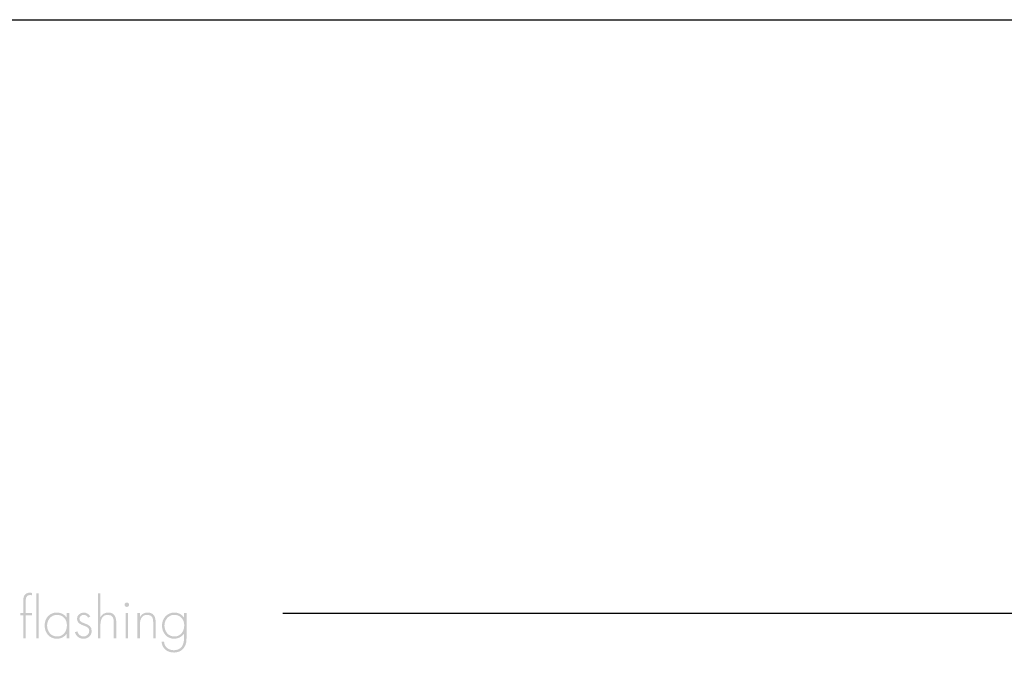
# Model space of a CAD drawing. Extents: x 43 to 173, y 74 to 204.
# Drawn here: x 96 to 135, y 179 to 204 of the extents above; entities that cross this region are included whole.
import ezdxf

# ---------------------------------------------------------------- set-up
doc = ezdxf.new("R2010")
doc.units = 0
doc.header["$MEASUREMENT"] = 0
doc.layers.add('LAYER_1', color=160, linetype='Continuous')

# ---------------------------------------------------------------- blocks, each defined once
blk = doc.blocks.new('AI9-BLK43')
at = {"layer": 'LAYER_1', "color": 7}
blk.add_line((-1.357, 41.9), (39.065, 41.9), dxfattribs=at)
blk.add_lwpolyline([(-64.999, 65.001), (64.999, 65.001), (64.999, -65.001), (-64.999, -65.001)], close=True, dxfattribs=at)
blk = doc.blocks.new('AI9-BLK41')
at = {"layer": 'LAYER_1'}
h = blk.add_hatch(color=7, dxfattribs=at)
edge = h.paths.add_edge_path()
edge.add_spline(control_points=[(-2.519, 1.138), (-2.519, 1.138), (-2.614, 1.138), (-2.614, 1.138), (-2.614, 1.138), (-2.614, -0.609), (-2.614, -0.609), (-2.614, -0.609), (-2.519, -0.609), (-2.519, -0.609), (-2.519, -0.609), (-2.519, 1.138), (-2.519, 1.138)], knot_values=[0, 0, 0, 0, 1, 1, 1, 2, 2, 2, 3, 3, 3, 4, 4, 4, 4], degree=3, periodic=0)
edge = h.paths.add_edge_path(flags=16)
edge.add_spline(control_points=[(-3.027, 0.28), (-3.027, 0.28), (-2.781, 0.28), (-2.781, 0.28), (-2.781, 0.28), (-2.781, 0.369), (-2.781, 0.369), (-2.781, 0.369), (-3.027, 0.369), (-3.027, 0.369), (-3.027, 0.369), (-3.027, 0.788), (-3.027, 0.788), (-3.027, 0.911), (-3.025, 1.076), (-2.86, 1.076), (-2.832, 1.076), (-2.807, 1.068), (-2.781, 1.064), (-2.781, 1.064), (-2.781, 1.15), (-2.781, 1.15), (-2.809, 1.161), (-2.836, 1.165), (-2.866, 1.165), (-2.955, 1.165), (-3.039, 1.125), (-3.084, 1.047), (-3.12, 0.983), (-3.122, 0.879), (-3.122, 0.807), (-3.122, 0.807), (-3.122, 0.369), (-3.122, 0.369), (-3.122, 0.369), (-3.23, 0.369), (-3.23, 0.369), (-3.23, 0.369), (-3.23, 0.28), (-3.23, 0.28), (-3.23, 0.28), (-3.122, 0.28), (-3.122, 0.28), (-3.122, 0.28), (-3.122, -0.609), (-3.122, -0.609), (-3.122, -0.609), (-3.027, -0.609), (-3.027, -0.609), (-3.027, -0.609), (-3.027, 0.28), (-3.027, 0.28)], knot_values=[0, 0, 0, 0, 1, 1, 1, 2, 2, 2, 3, 3, 3, 4, 4, 4, 5, 5, 5, 6, 6, 6, 7, 7, 7, 8, 8, 8, 9, 9, 9, 10, 10, 10, 11, 11, 11, 12, 12, 12, 13, 13, 13, 14, 14, 14, 15, 15, 15, 16, 16, 16, 17, 17, 17, 17], degree=3, periodic=0)
h = blk.add_hatch(color=7, dxfattribs=at)
edge = h.paths.add_edge_path()
edge.add_spline(control_points=[(-0.119, 1.138), (-0.119, 1.138), (-0.119, 0.217), (-0.119, 0.217), (-0.119, 0.217), (-0.114, 0.217), (-0.114, 0.217), (-0.057, 0.325), (0.049, 0.391), (0.176, 0.391), (0.428, 0.391), (0.497, 0.234), (0.497, -0.018), (0.497, -0.018), (0.497, -0.609), (0.497, -0.609), (0.497, -0.609), (0.402, -0.609), (0.402, -0.609), (0.402, -0.609), (0.402, -0.018), (0.402, -0.018), (0.402, 0.158), (0.381, 0.302), (0.167, 0.302), (-0.078, 0.302), (-0.119, 0.073), (-0.119, -0.126), (-0.119, -0.126), (-0.119, -0.609), (-0.119, -0.609), (-0.119, -0.609), (-0.214, -0.609), (-0.214, -0.609), (-0.214, -0.609), (-0.214, 1.138), (-0.214, 1.138), (-0.214, 1.138), (-0.119, 1.138), (-0.119, 1.138)], knot_values=[0, 0, 0, 0, 1, 1, 1, 2, 2, 2, 3, 3, 3, 4, 4, 4, 5, 5, 5, 6, 6, 6, 7, 7, 7, 8, 8, 8, 9, 9, 9, 10, 10, 10, 11, 11, 11, 12, 12, 12, 13, 13, 13, 13], degree=3, periodic=0)
h = blk.add_hatch(color=7, dxfattribs=at)
edge = h.paths.add_edge_path()
edge.add_spline(control_points=[(0.954, -0.609), (0.954, -0.609), (0.859, -0.609), (0.859, -0.609), (0.859, -0.609), (0.859, 0.369), (0.859, 0.369), (0.859, 0.369), (0.954, 0.369), (0.954, 0.369), (0.954, 0.369), (0.954, -0.609), (0.954, -0.609)], knot_values=[0, 0, 0, 0, 1, 1, 1, 2, 2, 2, 3, 3, 3, 4, 4, 4, 4], degree=3, periodic=0)
edge = h.paths.add_edge_path()
edge.add_spline(control_points=[(0.995, 0.695), (0.995, 0.646), (0.957, 0.609), (0.908, 0.609), (0.859, 0.609), (0.821, 0.646), (0.821, 0.695), (0.821, 0.742), (0.859, 0.782), (0.908, 0.782), (0.957, 0.782), (0.995, 0.742), (0.995, 0.695)], knot_values=[0, 0, 0, 0, 1, 1, 1, 2, 2, 2, 3, 3, 3, 4, 4, 4, 4], degree=3, periodic=0)
h = blk.add_hatch(color=7, dxfattribs=at)
edge = h.paths.add_edge_path(flags=16)
edge.add_spline(control_points=[(-2.193, -0.113), (-2.193, -0.338), (-2.045, -0.541), (-1.808, -0.541), (-1.558, -0.541), (-1.422, -0.338), (-1.422, -0.103), (-1.422, 0.124), (-1.577, 0.302), (-1.814, 0.302), (-2.038, 0.302), (-2.193, 0.098), (-2.193, -0.113)], knot_values=[0, 0, 0, 0, 1, 1, 1, 2, 2, 2, 3, 3, 3, 4, 4, 4, 4], degree=3, periodic=0)
edge = h.paths.add_edge_path()
edge.add_spline(control_points=[(-1.333, -0.609), (-1.333, -0.609), (-1.429, -0.609), (-1.429, -0.609), (-1.429, -0.609), (-1.429, -0.433), (-1.429, -0.433), (-1.429, -0.433), (-1.433, -0.433), (-1.433, -0.433), (-1.505, -0.558), (-1.662, -0.63), (-1.805, -0.63), (-2.102, -0.63), (-2.288, -0.399), (-2.288, -0.113), (-2.288, 0.172), (-2.104, 0.391), (-1.81, 0.391), (-1.659, 0.391), (-1.516, 0.323), (-1.433, 0.2), (-1.433, 0.2), (-1.429, 0.2), (-1.429, 0.2), (-1.429, 0.2), (-1.429, 0.369), (-1.429, 0.369), (-1.429, 0.369), (-1.333, 0.369), (-1.333, 0.369), (-1.333, 0.369), (-1.333, -0.609), (-1.333, -0.609)], knot_values=[0, 0, 0, 0, 1, 1, 1, 2, 2, 2, 3, 3, 3, 4, 4, 4, 5, 5, 5, 6, 6, 6, 7, 7, 7, 8, 8, 8, 9, 9, 9, 10, 10, 10, 11, 11, 11, 11], degree=3, periodic=0)
h = blk.add_hatch(color=7, dxfattribs=at)
edge = h.paths.add_edge_path(flags=16)
edge.add_spline(control_points=[(-0.515, 0.234), (-0.557, 0.325), (-0.665, 0.391), (-0.764, 0.391), (-0.906, 0.391), (-1.031, 0.291), (-1.031, 0.143), (-1.031, -0.022), (-0.878, -0.079), (-0.745, -0.128), (-0.648, -0.162), (-0.554, -0.2), (-0.554, -0.321), (-0.554, -0.444), (-0.652, -0.541), (-0.775, -0.541), (-0.904, -0.541), (-0.982, -0.458), (-1.018, -0.342), (-1.018, -0.342), (-1.111, -0.372), (-1.111, -0.372), (-1.071, -0.53), (-0.938, -0.63), (-0.775, -0.63), (-0.599, -0.63), (-0.459, -0.505), (-0.459, -0.325), (-0.459, 0.028), (-0.936, -0.086), (-0.936, 0.149), (-0.936, 0.234), (-0.851, 0.302), (-0.768, 0.302), (-0.692, 0.302), (-0.629, 0.259), (-0.597, 0.191), (-0.597, 0.191), (-0.515, 0.234), (-0.515, 0.234)], knot_values=[0, 0, 0, 0, 1, 1, 1, 2, 2, 2, 3, 3, 3, 4, 4, 4, 5, 5, 5, 6, 6, 6, 7, 7, 7, 8, 8, 8, 9, 9, 9, 10, 10, 10, 11, 11, 11, 12, 12, 12, 13, 13, 13, 13], degree=3, periodic=0)
h = blk.add_hatch(color=7, dxfattribs=at)
edge = h.paths.add_edge_path()
edge.add_spline(control_points=[(1.414, 0.369), (1.414, 0.369), (1.319, 0.369), (1.319, 0.369), (1.319, 0.369), (1.319, -0.609), (1.319, -0.609), (1.319, -0.609), (1.414, -0.609), (1.414, -0.609), (1.414, -0.609), (1.414, -0.126), (1.414, -0.126), (1.414, 0.073), (1.454, 0.302), (1.7, 0.302), (1.914, 0.302), (1.935, 0.158), (1.935, -0.018), (1.935, -0.018), (1.935, -0.609), (1.935, -0.609), (1.935, -0.609), (2.03, -0.609), (2.03, -0.609), (2.03, -0.609), (2.03, -0.018), (2.03, -0.018), (2.03, 0.234), (1.96, 0.391), (1.708, 0.391), (1.581, 0.391), (1.475, 0.325), (1.418, 0.217), (1.418, 0.217), (1.414, 0.217), (1.414, 0.217), (1.414, 0.217), (1.414, 0.369), (1.414, 0.369)], knot_values=[0, 0, 0, 0, 1, 1, 1, 2, 2, 2, 3, 3, 3, 4, 4, 4, 5, 5, 5, 6, 6, 6, 7, 7, 7, 8, 8, 8, 9, 9, 9, 10, 10, 10, 11, 11, 11, 12, 12, 12, 13, 13, 13, 13], degree=3, periodic=0)
h = blk.add_hatch(color=7, dxfattribs=at)
edge = h.paths.add_edge_path(flags=16)
edge.add_spline(control_points=[(2.371, -0.113), (2.371, -0.338), (2.519, -0.541), (2.756, -0.541), (3.006, -0.541), (3.141, -0.338), (3.141, -0.103), (3.141, 0.124), (2.986, 0.302), (2.749, 0.302), (2.525, 0.302), (2.371, 0.098), (2.371, -0.113)], knot_values=[0, 0, 0, 0, 1, 1, 1, 2, 2, 2, 3, 3, 3, 4, 4, 4, 4], degree=3, periodic=0)
edge = h.paths.add_edge_path()
edge.add_spline(control_points=[(3.23, -0.562), (3.23, -0.712), (3.226, -0.848), (3.132, -0.977), (3.042, -1.102), (2.897, -1.165), (2.743, -1.165), (2.487, -1.165), (2.275, -1.015), (2.26, -0.746), (2.26, -0.746), (2.356, -0.746), (2.356, -0.746), (2.366, -0.949), (2.538, -1.076), (2.735, -1.076), (2.858, -1.076), (2.976, -1.034), (3.048, -0.93), (3.124, -0.818), (3.135, -0.691), (3.135, -0.56), (3.135, -0.56), (3.135, -0.439), (3.135, -0.439), (3.135, -0.439), (3.13, -0.439), (3.13, -0.439), (3.044, -0.556), (2.897, -0.63), (2.749, -0.63), (2.466, -0.63), (2.275, -0.391), (2.275, -0.118), (2.275, 0.164), (2.477, 0.391), (2.762, 0.391), (2.921, 0.391), (3.039, 0.323), (3.13, 0.2), (3.13, 0.2), (3.135, 0.2), (3.135, 0.2), (3.135, 0.2), (3.135, 0.369), (3.135, 0.369), (3.135, 0.369), (3.23, 0.369), (3.23, 0.369), (3.23, 0.369), (3.23, -0.562), (3.23, -0.562)], knot_values=[0, 0, 0, 0, 1, 1, 1, 2, 2, 2, 3, 3, 3, 4, 4, 4, 5, 5, 5, 6, 6, 6, 7, 7, 7, 8, 8, 8, 9, 9, 9, 10, 10, 10, 11, 11, 11, 12, 12, 12, 13, 13, 13, 14, 14, 14, 15, 15, 15, 16, 16, 16, 17, 17, 17, 17], degree=3, periodic=0)
blk = doc.blocks.new('AI9-BLK1')
at = {"layer": 'LAYER_1', "color": 7}
blk.add_blockref('AI9-BLK41', (14.51, 33.676), dxfattribs=at)

msp = doc.modelspace()

# ---------------------------------------------------------------- block references
at = {"layer": 'LAYER_1', "color": 7}
for name, p in [('AI9-BLK43', (107.972, 139.425)), ('AI9-BLK1', (85.129, 147.282))]:
    msp.add_blockref(name, p, dxfattribs=at)

doc.saveas('drawing.dxf')
